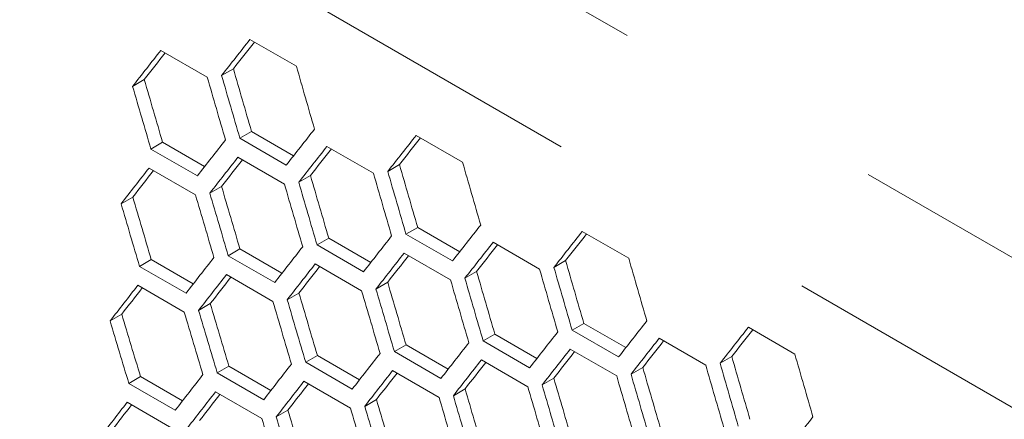
# Model space of a CAD drawing. Units: millimetres. Extents: x 11 to 403, y 11 to 287.
# Drawn here: x 318 to 323, y 94 to 96 of the extents above; entities that cross this region are included whole.
import ezdxf

# ---------------------------------------------------------------- set-up
doc = ezdxf.new("R2010")
doc.units = ezdxf.units.MM
doc.linetypes.add('PHANTOM', pattern=[12.7, 6.35, -1.27, 1.27, -1.27, 1.27, -1.27])

msp = doc.modelspace()

# ---------------------------------------------------------------- linework, layer by layer
at = {"color": 8, "linetype": 'PHANTOM', "lineweight": 0}
for p, q in [((340.86297, 84.24714), (312.30425, 100.73374)), ((340.56124, 83.73759), (311.98922, 100.23186))]:
    msp.add_line(p, q, dxfattribs=at)
at = {"color": 7, "linetype": 'Continuous', "lineweight": 15}
for p, q in [((319.34183, 95.65739), (319.55396, 95.53493)), ((318.93459, 95.60741), (319.14672, 95.48495)), ((319.26586, 95.52385), (319.21241, 95.49299)), ((318.85913, 95.47416), (318.80569, 95.44332)), ((319.34899, 95.23724), (319.29556, 95.20639)), ((319.34899, 95.23724), (319.54102, 95.12638)), ((320.1007, 95.2193), (320.31283, 95.09684)), ((318.94278, 95.18785), (318.88936, 95.15702)), ((318.94278, 95.18785), (319.13477, 95.07702)), ((319.50769, 95.08393), (319.29556, 95.20639)), ((319.69346, 95.16933), (319.9056, 95.04686)), ((319.1015, 95.03455), (318.88936, 95.15702)), ((319.28685, 95.11971), (319.49898, 94.99725)), ((320.02473, 95.08576), (319.97128, 95.05491)), ((318.88086, 95.07045), (319.09299, 94.94799)), ((319.618, 95.03608), (319.56456, 95.00523)), ((319.21189, 94.98675), (319.15847, 94.95592)), ((318.8064, 94.93779), (318.75301, 94.90696)), ((320.10786, 94.79915), (320.05443, 94.7683)), ((320.26656, 94.64584), (320.05443, 94.7683)), ((320.10786, 94.79915), (320.29989, 94.68829)), ((320.85957, 94.78121), (321.0717, 94.65875)), ((319.70165, 94.74977), (319.64824, 94.71893)), ((319.86037, 94.59647), (319.64824, 94.71893)), ((319.70165, 94.74977), (319.89364, 94.63893)), ((320.45233, 94.73124), (320.66447, 94.60878)), ((319.29607, 94.70074), (319.24267, 94.66992)), ((319.29607, 94.70074), (319.48801, 94.58994)), ((320.04572, 94.68162), (320.25785, 94.55916)), ((318.8911, 94.65208), (318.83772, 94.62126)), ((318.8911, 94.65208), (319.083, 94.5413)), ((319.4548, 94.54745), (319.24267, 94.66992)), ((319.63973, 94.63237), (319.85186, 94.5099)), ((320.7836, 94.64768), (320.73015, 94.61682)), ((319.04985, 94.4988), (318.83772, 94.62126)), ((319.23436, 94.58347), (319.4465, 94.46101)), ((320.37687, 94.59799), (320.32344, 94.56714)), ((319.97076, 94.54867), (319.91735, 94.51783)), ((318.82962, 94.53493), (319.04175, 94.41247)), ((319.56527, 94.4997), (319.51188, 94.46887)), ((319.16041, 94.45109), (319.10703, 94.42028)), ((318.75616, 94.40284), (318.7028, 94.37204)), ((320.86673, 94.36106), (320.8133, 94.33022)), ((320.86673, 94.36106), (321.05876, 94.25021)), ((320.46052, 94.31168), (320.40711, 94.28084)), ((320.46052, 94.31168), (320.65251, 94.20085)), ((321.02543, 94.20775), (320.8133, 94.33022)), ((321.61844, 94.34313), (321.83057, 94.22067)), ((320.61924, 94.15838), (320.40711, 94.28084)), ((321.2112, 94.29315), (321.42334, 94.17069)), ((320.05494, 94.26266), (320.00154, 94.23183)), ((320.21367, 94.10937), (320.00154, 94.23183)), ((320.05494, 94.26266), (320.24688, 94.15185)), ((320.80459, 94.24354), (321.01672, 94.12108)), ((319.64997, 94.21399), (319.59659, 94.18317)), ((319.80872, 94.06071), (319.59659, 94.18317)), ((319.64997, 94.21399), (319.84187, 94.10321)), ((320.3986, 94.19428), (320.61073, 94.07182)), ((321.54247, 94.20959), (321.48902, 94.17873)), ((319.24563, 94.16568), (319.19226, 94.13488)), ((319.40439, 94.01241), (319.19226, 94.13488)), ((319.24563, 94.16568), (319.43748, 94.05493)), ((319.99323, 94.14538), (320.20537, 94.02292)), ((321.13574, 94.1599), (321.08231, 94.12906)), ((318.8419, 94.11773), (318.78855, 94.08694)), ((319.00069, 93.96448), (318.78855, 94.08694)), ((318.8419, 94.11773), (319.03371, 94.00701)), ((319.58849, 94.09684), (319.80062, 93.97438)), ((320.72963, 94.11058), (320.67622, 94.07974)), ((319.18436, 94.04866), (319.39649, 93.9262)), ((320.32414, 94.06161), (320.27075, 94.03079)), ((318.78085, 94.00084), (318.99298, 93.87837)), ((319.91928, 94.01301), (319.8659, 93.98219)), ((319.51504, 93.96476), (319.46167, 93.93395))]:
    msp.add_line(p, q, dxfattribs=at)
for centre, major_axis, ratio, start_param, end_param in [((391.79927, 132.58412), (89.54562, 76.76122), 0.2184431, 2.3052585, 2.3076057), ((391.79927, 132.58412), (89.48543, 76.70963), 0.2184431, 2.3057781, 2.307521), ((391.54631, 132.73015), (89.54562, 76.76122), 0.2184431, 2.3080574, 2.3104038), ((391.54631, 132.73015), (89.48543, 76.70963), 0.2184431, 2.3085801, 2.310321), ((403.60659, 125.7679), (-27.48033, 124.45929), 0.6978876, 1.6603561, 1.6627034), ((403.10068, 126.05996), (-27.48033, 124.45929), 0.6978876, 1.663155, 1.6655015), ((403.18233, 126.01282), (-27.48033, 124.45929), 0.6978876, 1.6627034, 1.6650499), ((403.18233, 126.01282), (-27.46186, 124.37563), 0.6978876, 1.6626187, 1.6649668), ((402.67641, 126.30488), (-27.48033, 124.45929), 0.6978876, 1.6655015, 1.6678472), ((402.67641, 126.30488), (-27.46186, 124.37563), 0.6978876, 1.6654187, 1.667766), ((392.22353, 132.3392), (89.54562, 76.76122), 0.2184431, 2.3076057, 2.3099523), ((392.55814, 132.14603), (89.54562, 76.76122), 0.2184431, 2.3052585, 2.3076057), ((391.97058, 132.48523), (89.54562, 76.76122), 0.2184431, 2.3104038, 2.3127496), ((392.30518, 132.29206), (89.54562, 76.76122), 0.2184431, 2.3080574, 2.3104038), ((392.55814, 132.14603), (89.48543, 76.70963), 0.2184431, 2.3057781, 2.307521), ((392.30518, 132.29206), (89.48543, 76.70963), 0.2184431, 2.3085801, 2.310321), ((392.05223, 132.43809), (89.54562, 76.76122), 0.2184431, 2.3108553, 2.3132009), ((392.05223, 132.43809), (89.48543, 76.70963), 0.2184431, 2.311381, 2.31312), ((403.9412, 125.57473), (-27.46186, 124.37563), 0.6978876, 1.6626187, 1.6649668), ((404.36546, 125.32981), (-27.48033, 124.45929), 0.6978876, 1.6603561, 1.6627034), ((391.79927, 132.58412), (89.54562, 76.76122), 0.2184431, 2.3136523, 2.3159971), ((391.79927, 132.58412), (89.48543, 76.70963), 0.2184431, 2.314181, 2.3159181), ((403.43528, 125.86679), (-27.46186, 124.37563), 0.6978876, 1.6654187, 1.667766), ((403.85955, 125.62187), (-27.48033, 124.45929), 0.6978876, 1.663155, 1.6655015), ((403.9412, 125.57473), (-27.48033, 124.45929), 0.6978876, 1.6627034, 1.6650499), ((402.92937, 126.15885), (-27.46186, 124.37563), 0.6978876, 1.6682177, 1.6705642), ((403.35363, 125.91393), (-27.48033, 124.45929), 0.6978876, 1.6659529, 1.6682986), ((403.43528, 125.86679), (-27.48033, 124.45929), 0.6978876, 1.6655015, 1.6678472), ((402.84772, 126.20598), (-27.48033, 124.45929), 0.6978876, 1.6687499, 1.6710947), ((402.92937, 126.15885), (-27.48033, 124.45929), 0.6978876, 1.6682986, 1.6706435), ((402.42346, 126.45091), (-27.48033, 124.45929), 0.6978876, 1.6710947, 1.6734389), ((402.42346, 126.45091), (-27.46186, 124.37563), 0.6978876, 1.6710158, 1.6733615), ((392.9824, 131.90111), (89.54562, 76.76122), 0.2184431, 2.3076057, 2.3099523), ((392.72945, 132.04714), (89.54562, 76.76122), 0.2184431, 2.3104038, 2.3127496), ((393.31701, 131.70795), (89.54562, 76.76122), 0.2184431, 2.3052585, 2.3076057), ((393.31701, 131.70795), (89.48543, 76.70963), 0.2184431, 2.3057781, 2.307521), ((393.06405, 131.85398), (89.54562, 76.76122), 0.2184431, 2.3080574, 2.3104038), ((393.06405, 131.85398), (89.48543, 76.70963), 0.2184431, 2.3085801, 2.310321), ((392.47649, 132.19317), (89.54562, 76.76122), 0.2184431, 2.3132009, 2.3155459), ((392.8111, 132), (89.54562, 76.76122), 0.2184431, 2.3108553, 2.3132009), ((392.22353, 132.3392), (89.54562, 76.76122), 0.2184431, 2.3159971, 2.3183413), ((392.55814, 132.14603), (89.54562, 76.76122), 0.2184431, 2.3136523, 2.3159971), ((392.8111, 132), (89.48543, 76.70963), 0.2184431, 2.311381, 2.31312), ((404.70007, 125.13665), (-27.46186, 124.37563), 0.6978876, 1.6626187, 1.6649668), ((405.12433, 124.89172), (-27.48033, 124.45929), 0.6978876, 1.6603561, 1.6627034), ((392.30518, 132.29206), (89.54562, 76.76122), 0.2184431, 2.3164483, 2.3187923), ((392.55814, 132.14603), (89.48543, 76.70963), 0.2184431, 2.314181, 2.3159181), ((404.19415, 125.4287), (-27.46186, 124.37563), 0.6978876, 1.6654187, 1.667766), ((404.61842, 125.18378), (-27.48033, 124.45929), 0.6978876, 1.663155, 1.6655015), ((404.70007, 125.13665), (-27.48033, 124.45929), 0.6978876, 1.6627034, 1.6650499), ((392.30518, 132.29206), (89.48543, 76.70963), 0.2184431, 2.3169801, 2.3187153), ((403.68824, 125.72076), (-27.46186, 124.37563), 0.6978876, 1.6682177, 1.6705642), ((404.1125, 125.47584), (-27.48033, 124.45929), 0.6978876, 1.6659529, 1.6682986), ((404.19415, 125.4287), (-27.48033, 124.45929), 0.6978876, 1.6655015, 1.6678472), ((392.05223, 132.43809), (89.54562, 76.76122), 0.2184431, 2.3192434, 2.3215867), ((392.05223, 132.43809), (89.48543, 76.70963), 0.2184431, 2.3197782, 2.3215115), ((403.18233, 126.01282), (-27.46186, 124.37563), 0.6978876, 1.6710158, 1.6733615), ((403.60659, 125.7679), (-27.48033, 124.45929), 0.6978876, 1.6687499, 1.6710947), ((403.68824, 125.72076), (-27.48033, 124.45929), 0.6978876, 1.6682986, 1.6706435), ((402.67641, 126.30488), (-27.46186, 124.37563), 0.6978876, 1.6738129, 1.6761579), ((403.10068, 126.05996), (-27.48033, 124.45929), 0.6978876, 1.6715459, 1.67389), ((403.18233, 126.01282), (-27.48033, 124.45929), 0.6978876, 1.6710947, 1.6734389), ((402.1705, 126.59694), (-27.46186, 124.37563), 0.6978876, 1.6766092, 1.6789535), ((402.59476, 126.35201), (-27.48033, 124.45929), 0.6978876, 1.674341, 1.6766843), ((402.67641, 126.30488), (-27.48033, 124.45929), 0.6978876, 1.67389, 1.6762334), ((402.1705, 126.59694), (-27.48033, 124.45929), 0.6978876, 1.6766843, 1.679027), ((393.74127, 131.46302), (89.54562, 76.76122), 0.2184431, 2.3076057, 2.3099523), ((393.48832, 131.60905), (89.54562, 76.76122), 0.2184431, 2.3104038, 2.3127496), ((394.07588, 131.26986), (89.54562, 76.76122), 0.2184431, 2.3052585, 2.3076057), ((394.07588, 131.26986), (89.48543, 76.70963), 0.2184431, 2.3057781, 2.307521), ((393.23536, 131.75508), (89.54562, 76.76122), 0.2184431, 2.3132009, 2.3155459), ((393.82292, 131.41589), (89.54562, 76.76122), 0.2184431, 2.3080574, 2.3104038), ((393.82292, 131.41589), (89.48543, 76.70963), 0.2184431, 2.3085801, 2.310321), ((392.9824, 131.90111), (89.54562, 76.76122), 0.2184431, 2.3159971, 2.3183413), ((393.56997, 131.56192), (89.54562, 76.76122), 0.2184431, 2.3108553, 2.3132009), ((393.56997, 131.56192), (89.48543, 76.70963), 0.2184431, 2.311381, 2.31312), ((405.8832, 124.45364), (-27.48033, 124.45929), 0.6978876, 1.6603561, 1.6627034), ((393.31701, 131.70795), (89.54562, 76.76122), 0.2184431, 2.3136523, 2.3159971), ((393.31701, 131.70795), (89.48543, 76.70963), 0.2184431, 2.314181, 2.3159181), ((405.45894, 124.69856), (-27.48033, 124.45929), 0.6978876, 1.6627034, 1.6650499), ((405.45894, 124.69856), (-27.46186, 124.37563), 0.6978876, 1.6626187, 1.6649668), ((392.72945, 132.04714), (89.54562, 76.76122), 0.2184431, 2.3187923, 2.3211358), ((393.06405, 131.85398), (89.54562, 76.76122), 0.2184431, 2.3164483, 2.3187923), ((393.06405, 131.85398), (89.48543, 76.70963), 0.2184431, 2.3169801, 2.3187153), ((404.95303, 124.99062), (-27.46186, 124.37563), 0.6978876, 1.6654187, 1.667766), ((405.37729, 124.7457), (-27.48033, 124.45929), 0.6978876, 1.663155, 1.6655015), ((392.47649, 132.19317), (89.54562, 76.76122), 0.2184431, 2.3215867, 2.3239294), ((392.8111, 132), (89.54562, 76.76122), 0.2184431, 2.3192434, 2.3215867), ((404.44711, 125.28268), (-27.46186, 124.37563), 0.6978876, 1.6682177, 1.6705642), ((404.87138, 125.03775), (-27.48033, 124.45929), 0.6978876, 1.6659529, 1.6682986), ((404.95303, 124.99062), (-27.48033, 124.45929), 0.6978876, 1.6655015, 1.6678472), ((392.55814, 132.14603), (89.54562, 76.76122), 0.2184431, 2.3220376, 2.3243802), ((392.8111, 132), (89.48543, 76.70963), 0.2184431, 2.3197782, 2.3215115), ((403.9412, 125.57473), (-27.46186, 124.37563), 0.6978876, 1.6710158, 1.6733615), ((404.36546, 125.32981), (-27.48033, 124.45929), 0.6978876, 1.6687499, 1.6710947), ((404.44711, 125.28268), (-27.48033, 124.45929), 0.6978876, 1.6682986, 1.6706435), ((392.30518, 132.29206), (89.54562, 76.76122), 0.2184431, 2.324831, 2.3271728), ((392.55814, 132.14603), (89.48543, 76.70963), 0.2184431, 2.3225755, 2.3243069), ((403.43528, 125.86679), (-27.46186, 124.37563), 0.6978876, 1.6738129, 1.6761579), ((403.85955, 125.62187), (-27.48033, 124.45929), 0.6978876, 1.6715459, 1.67389), ((403.9412, 125.57473), (-27.48033, 124.45929), 0.6978876, 1.6710947, 1.6734389), ((392.30518, 132.29206), (89.48543, 76.70963), 0.2184431, 2.325372, 2.3271015), ((402.92937, 126.15885), (-27.46186, 124.37563), 0.6978876, 1.6766092, 1.6789535), ((403.35363, 125.91393), (-27.48033, 124.45929), 0.6978876, 1.674341, 1.6766843), ((403.43528, 125.86679), (-27.48033, 124.45929), 0.6978876, 1.67389, 1.6762334), ((402.84772, 126.20598), (-27.48033, 124.45929), 0.6978876, 1.6771352, 1.6794778), ((402.92937, 126.15885), (-27.48033, 124.45929), 0.6978876, 1.6766843, 1.679027), ((394.50014, 131.02494), (89.54562, 76.76122), 0.2184431, 2.3076057, 2.3099523)]:
    msp.add_ellipse(centre, major_axis=major_axis, ratio=ratio, start_param=start_param, end_param=end_param, dxfattribs=at)

doc.saveas('drawing.dxf')
